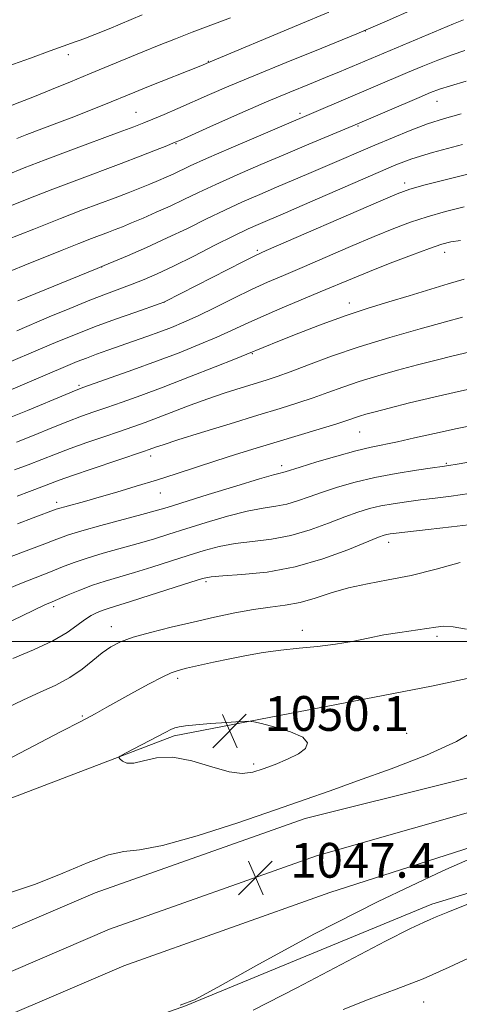
# Model space of a CAD drawing. Extents: x 2137300 to 2140200, y 289800 to 292700.
# Drawn here: x 2139510 to 2139611, y 290417 to 290643 of the extents above; entities that cross this region are included whole.
import ezdxf

# ---------------------------------------------------------------- set-up
doc = ezdxf.new("R2010")
doc.units = 0
doc.header["$MEASUREMENT"] = 0
for name, color, linetype, lineweight in [('BREAKLINE DTM HARD', 7, 'Continuous', 0), ('CONTOUR INDEX', 41, 'Continuous', 13), ('CONTOUR INTERMEDIATE', 44, 'Continuous', 0), ('GRID LINE', 7, 'Continuous', 0), ('SPOT ELEVATION', 7, 'Continuous', 0), ('SPOT ELEVATION DTM', 2, 'Continuous', 13)]:
    doc.layers.add(name, color=color, linetype=linetype, lineweight=lineweight)
doc.styles.add('Style-WORKING', font='WORKING.shx')

# ---------------------------------------------------------------- blocks, each defined once
blk = doc.blocks.new('SPOT')
at = {"layer": 'SPOT ELEVATION'}
for p, q in [((-3.91, -3.91), (3.82, 3.81)), ((-1.65, 3.77), (1.72, -3.93))]:
    blk.add_line(p, q, dxfattribs=at)

msp = doc.modelspace()

# ---------------------------------------------------------------- linework, layer by layer
at = {"layer": 'BREAKLINE DTM HARD'}
for points in [[(2139319.911, 290000, 1017.885), (2139331.24, 290073.84, 1022.7), (2139341.89, 290139.57, 1027.13), (2139356.02, 290213.48, 1032.46), (2139370.58, 290275.66, 1037.48), (2139391.1, 290324.01, 1041.24), (2139417.45, 290367.9, 1043.44), (2139449.03, 290402.16, 1045), (2139482.49, 290423.09, 1045.49), (2139527.18, 290442.22, 1047.04), (2139575.53, 290459.35, 1047.2), (2139641.12, 290475.66, 1045.87), (2139703.28, 290493.68, 1043.08), (2139766.54, 290510.88, 1040.83), (2139833.55, 290528.28, 1039.36), (2139902.81, 290548.7, 1037.85), (2139951.5, 290565.87, 1037.89), (2140000, 290588.289, 1038.155)], [(2139329.013, 290000, 1018.171), (2139340.13, 290072.44, 1022.9), (2139350.75, 290138, 1027.33), (2139364.83, 290211.61, 1032.66), (2139379.17, 290272.86, 1037.68), (2139399.14, 290319.92, 1041.44), (2139424.69, 290362.48, 1043.64), (2139454.83, 290395.17, 1045.2), (2139486.67, 290415.09, 1045.69), (2139530.46, 290433.83, 1047.24), (2139578.17, 290450.74, 1047.4), (2139642.98, 290469.17, 1046.07), (2139705.11, 290487.18, 1043.28), (2139768.27, 290504.36, 1041.03), (2139835.35, 290521.77, 1039.56), (2139904.89, 290542.28, 1038.05), (2139954.04, 290559.61, 1038.09), (2140000, 290580.851, 1038.338)], [(2139338.116, 290000, 1018.058), (2139349.02, 290071.04, 1022.7), (2139359.61, 290136.43, 1027.13), (2139373.64, 290209.74, 1032.46), (2139387.76, 290270.06, 1037.48), (2139407.18, 290315.83, 1041.24), (2139431.93, 290357.06, 1043.44), (2139460.63, 290388.18, 1045), (2139490.85, 290407.09, 1045.49), (2139533.74, 290425.44, 1047.04), (2139581.21, 290442.27, 1047.2), (2139644.84, 290462.68, 1045.87), (2139706.94, 290480.68, 1043.08), (2139770, 290497.84, 1040.83), (2139837.15, 290515.26, 1039.36), (2139906.97, 290535.86, 1037.85), (2139956.58, 290553.35, 1037.89), (2140000, 290573.414, 1038.122)], [(2139219.69, 290385.81, 1054.5), (2139271.96, 290398.2, 1050.85), (2139334.74, 290409, 1047.66), (2139386.62, 290416.45, 1047.27), (2139463.94, 290447.3, 1048.52), (2139545.37, 290478.37, 1050.28), (2139604.65, 290489.77, 1049.34), (2139658.57, 290501.35, 1047.13), (2139693.96, 290510.37, 1044.6)], [(2139347.243, 290000, 1018.736), (2139349.79, 290015.88, 1019.51), (2139359.74, 290090.71, 1024.14), (2139371.74, 290168.22, 1028.76), (2139389.33, 290241.23, 1034.96), (2139407.04, 290286.42, 1038.52), (2139430.32, 290331.44, 1041.6), (2139462.27, 290371.56, 1043.5), (2139501.07, 290399.55, 1044.97), (2139547.97, 290416.24, 1045.99), (2139604.72, 290439.58, 1044.52), (2139672.19, 290460.08, 1043.66), (2139738.04, 290475.01, 1041.05)]]:
    msp.add_polyline3d(points, dxfattribs=at)
at = {"layer": 'CONTOUR INDEX', "flags": 128}
for points, elevation in [([(2139581.005, 290644.822), (2139574.025, 290641.919), (2139552.722, 290633.007), (2139551.849, 290632.654), (2139539.027, 290627.559), (2139536.273, 290626.445), (2139529.134, 290623.497), (2139525.88, 290622.181), (2139522.228, 290620.745), (2139518.348, 290619.265), (2139511.43, 290616.679), (2139509.089, 290615.787)], 1010), ([(2139611.469, 290621.441), (2139607.649, 290620.361), (2139603.734, 290619.103), (2139599.693, 290617.606), (2139595.602, 290615.943), (2139591.561, 290614.22), (2139580.108, 290609.273), (2139576.401, 290607.699), (2139568.918, 290604.546), (2139565.07, 290602.906), (2139561.116, 290601.169), (2139557.035, 290599.29), (2139552.804, 290597.243), (2139548.389, 290595.078), (2139543.751, 290592.862), (2139538.97, 290590.692), (2139534.583, 290588.775), (2139529.273, 290586.512), (2139527.595, 290585.817), (2139509.335, 290578.388)], 1020), ([(2139612.151, 290583.406), (2139608.478, 290582.337), (2139599.443, 290579.548), (2139594.813, 290578.172), (2139590.073, 290576.736), (2139584.974, 290575.058), (2139579.433, 290573.045), (2139574.049, 290570.971), (2139569.586, 290569.199), (2139562.117, 290566.158), (2139559.462, 290565.092), (2139554.776, 290563.225), (2139548.857, 290560.893), (2139542.847, 290558.57), (2139537.669, 290556.639), (2139533.388, 290555.103), (2139529.852, 290553.875), (2139526.861, 290552.848), (2139524.023, 290551.842), (2139520.898, 290550.66), (2139517.181, 290549.172), (2139513.105, 290547.515), (2139509.038, 290545.894)], 1030), ([(2139621.589, 290542.757), (2139610.551, 290540.818), (2139608.624, 290540.495), (2139607.083, 290540.264), (2139604.853, 290539.954), (2139601.168, 290539.428), (2139596.481, 290538.687), (2139591.553, 290537.766), (2139587.015, 290536.706), (2139582.995, 290535.568), (2139579.491, 290534.419), (2139576.474, 290533.329), (2139573.798, 290532.38), (2139571.289, 290531.657), (2139568.742, 290531.184), (2139565.831, 290530.733), (2139562.2, 290530.016), (2139557.664, 290528.839), (2139552.724, 290527.384), (2139548.05, 290525.931), (2139544.12, 290524.69), (2139540.623, 290523.606), (2139537.056, 290522.557), (2139529, 290520.318), (2139525.305, 290519.225), (2139522.304, 290518.206), (2139519.659, 290517.188), (2139516.865, 290516.072), (2139509.819, 290513.32), (2139505.939, 290511.721)], 1040), ([(2139545.539, 290480.144), (2139544.608, 290479.755), (2139543.406, 290479.15), (2139534.172, 290474.337), (2139532.952, 290473.681), (2139532.61, 290473.335), (2139532.854, 290473.004), (2139533.461, 290472.498), (2139534.489, 290472.059), (2139536.067, 290472.037), (2139538.312, 290472.614), (2139541.279, 290473.297), (2139545.012, 290473.428), (2139549.434, 290472.576), (2139553.995, 290471.223), (2139558.02, 290470.081), (2139561.05, 290469.702), (2139563.462, 290470.01), (2139565.844, 290470.77), (2139568.61, 290471.775), (2139571.47, 290472.934), (2139573.957, 290474.179), (2139575.623, 290475.455), (2139576.082, 290476.739), (2139574.963, 290478.016), (2139572.158, 290479.255), (2139568.605, 290480.341), (2139565.504, 290481.146), (2139563.671, 290481.576), (2139562.394, 290481.696), (2139560.581, 290481.607), (2139557.481, 290481.403), (2139553.732, 290481.144), (2139550.315, 290480.883), (2139547.976, 290480.653), (2139546.526, 290480.423), (2139545.539, 290480.144)], 1050)]:
    msp.add_lwpolyline(points, dxfattribs=dict(at, elevation=elevation))
at = {"layer": 'CONTOUR INTERMEDIATE', "flags": 128}
for points, elevation in [([(2139600.31, 290645.436), (2139594.434, 290642.837), (2139587.448, 290639.861), (2139579.396, 290636.555), (2139571.134, 290633.216), (2139563.719, 290630.205), (2139557.934, 290627.789), (2139553.46, 290625.856), (2139546.206, 290622.674), (2139543.041, 290621.307), (2139540.419, 290620.19), (2139538.355, 290619.335), (2139536.101, 290618.455), (2139532.715, 290617.186), (2139521.545, 290613.047), (2139515.674, 290610.846), (2139510.833, 290608.985), (2139506.725, 290607.331)], 1012), ([(2139611.982, 290643.076), (2139609.7, 290642.141), (2139600.909, 290638.481), (2139583.401, 290631.091), (2139580.241, 290629.794), (2139576.497, 290628.279), (2139572.02, 290626.448), (2139566.654, 290624.186), (2139560.46, 290621.489), (2139554.378, 290618.793), (2139546.787, 290615.403), (2139545.22, 290614.729), (2139543.648, 290614.097), (2139541.093, 290613.089), (2139537.531, 290611.702), (2139533.181, 290610.036), (2139522.938, 290606.192), (2139517.425, 290604.097), (2139511.923, 290601.952), (2139506.736, 290599.873)], 1014), ([(2139558.318, 290643.516), (2139549.517, 290640.193), (2139545.638, 290638.704), (2139541.909, 290637.234), (2139538.161, 290635.716), (2139534.252, 290634.099), (2139525.877, 290630.599), (2139521.46, 290628.769), (2139517.136, 290627), (2139513.183, 290625.411), (2139509.801, 290624.089), (2139506.881, 290622.983)], 1008), ([(2139538.023, 290644.185), (2139530.423, 290641.011), (2139527.097, 290639.646), (2139524.965, 290638.816), (2139523.714, 290638.376), (2139522.806, 290638.079), (2139521.704, 290637.689), (2139516.811, 290635.899), (2139512.249, 290634.251), (2139507.058, 290632.389)], 1006), ([(2139612.276, 290635.99), (2139609.353, 290635.021), (2139606.108, 290633.804), (2139602.648, 290632.405), (2139599.075, 290630.905), (2139570.19, 290618.613), (2139564.775, 290616.294), (2139558.468, 290613.578), (2139552.836, 290611.122), (2139549.053, 290609.426), (2139545.112, 290607.575), (2139543.519, 290606.855), (2139541.759, 290606.1), (2139539.748, 290605.271), (2139537.418, 290604.335), (2139534.75, 290603.288), (2139531.743, 290602.134), (2139524.26, 290599.309), (2139519.175, 290597.348), (2139513.014, 290594.918), (2139506.746, 290592.415)], 1016), ([(2139612.57, 290628.905), (2139609.005, 290627.901), (2139606.49, 290627.117), (2139604.387, 290626.33), (2139601.755, 290625.221), (2139586.47, 290618.67), (2139576.338, 290614.432), (2139570.997, 290612.181), (2139565.35, 290609.778), (2139559.845, 290607.395), (2139554.935, 290605.206), (2139550.929, 290603.335), (2139547.563, 290601.712), (2139544.433, 290600.219), (2139541.248, 290598.775), (2139538.179, 290597.441), (2139535.513, 290596.316), (2139533.44, 290595.462), (2139531.77, 290594.795), (2139530.215, 290594.197), (2139526.302, 290592.716), (2139523.366, 290591.577), (2139519.534, 290590.061), (2139510.968, 290586.625), (2139501.903, 290582.965)], 1018), ([(2139611.774, 290614.405), (2139604.886, 290612.522), (2139600.097, 290611.068), (2139596.432, 290609.713), (2139592.326, 290607.963), (2139574.834, 290600.336), (2139570.959, 290598.663), (2139564.711, 290596), (2139562.376, 290594.938), (2139559.134, 290593.374), (2139554.759, 290591.186), (2139549.852, 290588.715), (2139545.221, 290586.42), (2139541.476, 290584.649), (2139538.429, 290583.314), (2139535.693, 290582.219), (2139529.743, 290579.995), (2139525.937, 290578.526), (2139521.364, 290576.675), (2139516.582, 290574.689), (2139509.117, 290571.541)], 1022), ([(2139615.124, 290608.102), (2139608.671, 290606.481), (2139603.156, 290605.058), (2139599.632, 290604.079), (2139596.72, 290603.032), (2139592.438, 290601.216), (2139566.571, 290589.974), (2139564.079, 290588.829), (2139561.334, 290587.459), (2139543.288, 290578.229), (2139542.987, 290578.094), (2139542.169, 290577.797), (2139536.514, 290575.828), (2139531.844, 290574.173), (2139526.988, 290572.394), (2139522.601, 290570.695), (2139518.572, 290569.049), (2139514.595, 290567.371), (2139506.668, 290563.991)], 1024), ([(2139612.107, 290600.047), (2139607.838, 290598.966), (2139603.659, 290597.765), (2139599.815, 290596.502), (2139595.914, 290595.042), (2139591.404, 290593.203), (2139585.96, 290590.895), (2139574.83, 290586.11), (2139570.522, 290584.272), (2139566.85, 290582.678), (2139563.181, 290580.994), (2139559.067, 290578.996), (2139554.803, 290576.885), (2139550.868, 290574.971), (2139547.599, 290573.479), (2139544.773, 290572.303), (2139542.026, 290571.255), (2139539.08, 290570.186), (2139536.008, 290569.099), (2139530.108, 290567.041), (2139527.481, 290566.113), (2139525.131, 290565.253), (2139523.031, 290564.439), (2139520.89, 290563.559), (2139505.741, 290557.093)], 1026), ([(2139611.268, 290592.324), (2139609.09, 290591.992), (2139607.005, 290591.45), (2139604.162, 290590.472), (2139599.999, 290588.926), (2139595.109, 290587.052), (2139590.37, 290585.189), (2139586.41, 290583.577), (2139579.004, 290580.464), (2139569.7, 290576.568), (2139565.295, 290574.666), (2139561.701, 290573.032), (2139558.524, 290571.548), (2139555.165, 290570.031), (2139551.146, 290568.337), (2139546.481, 290566.481), (2139541.309, 290564.519), (2139535.87, 290562.538), (2139530.816, 290560.743), (2139524.543, 290558.545), (2139522.794, 290557.881), (2139520.37, 290556.882), (2139511.556, 290553.203), (2139506.996, 290551.335)], 1028), ([(2139611.741, 290574.635), (2139607.852, 290573.594), (2139602.031, 290571.997), (2139595.038, 290569.994), (2139587.925, 290567.805), (2139581.584, 290565.64), (2139576.276, 290563.681), (2139572.103, 290562.1), (2139569.04, 290560.996), (2139566.554, 290560.181), (2139560.815, 290558.416), (2139557.124, 290557.232), (2139553.132, 290555.87), (2139549.062, 290554.377), (2139541.642, 290551.529), (2139538.656, 290550.416), (2139535.86, 290549.422), (2139532.803, 290548.376), (2139529.179, 290547.151), (2139525.251, 290545.804), (2139521.425, 290544.439), (2139518.001, 290543.137), (2139514.856, 290541.896), (2139511.762, 290540.689), (2139508.574, 290539.506)], 1032), ([(2139613.231, 290566.578), (2139609.628, 290565.747), (2139605.662, 290564.77), (2139601.368, 290563.663), (2139596.826, 290562.445), (2139592.275, 290561.157), (2139587.996, 290559.843), (2139584.186, 290558.545), (2139580.71, 290557.286), (2139577.349, 290556.084), (2139573.842, 290554.926), (2139569.754, 290553.657), (2139564.611, 290552.092), (2139558.236, 290550.14), (2139551.652, 290548.108), (2139546.183, 290546.399), (2139542.805, 290545.312), (2139541.093, 290544.729), (2139539.595, 290544.175), (2139538.325, 290543.739), (2139526.48, 290539.765), (2139521.952, 290538.217), (2139518.857, 290537.116), (2139516.898, 290536.378), (2139515.467, 290535.825), (2139512.043, 290534.559), (2139509.213, 290533.499)], 1034), ([(2139616.063, 290558.661), (2139610.858, 290557.565), (2139605.162, 290556.256), (2139599.582, 290554.905), (2139594.884, 290553.731), (2139591.621, 290552.893), (2139589.512, 290552.32), (2139588.067, 290551.882), (2139585.144, 290550.89), (2139582.595, 290550.068), (2139578.786, 290548.899), (2139569.08, 290545.975), (2139564.204, 290544.491), (2139559.504, 290543.036), (2139554.916, 290541.583), (2139545.844, 290538.635), (2139541.259, 290537.166), (2139536.629, 290535.732), (2139532.161, 290534.394), (2139528.114, 290533.223), (2139524.714, 290532.274), (2139520.166, 290531.047), (2139519.028, 290530.722), (2139518.207, 290530.446), (2139512.922, 290528.455), (2139509.312, 290527.078)], 1036), ([(2139616.218, 290550.209), (2139610.564, 290549.068), (2139605.321, 290547.915), (2139600.697, 290546.851), (2139596.818, 290545.979), (2139590.707, 290544.735), (2139587.224, 290543.907), (2139582.813, 290542.695), (2139578.189, 290541.335), (2139574.349, 290540.161), (2139570.885, 290539.056), (2139570.339, 290538.897), (2139569.744, 290538.769), (2139568.266, 290538.392), (2139565.026, 290537.459), (2139559.571, 290535.806), (2139553.162, 290533.828), (2139543.735, 290530.892), (2139541.011, 290530.077), (2139537.926, 290529.223), (2139528.506, 290526.709), (2139524.078, 290525.485), (2139520.986, 290524.538), (2139518.36, 290523.598), (2139514.923, 290522.285), (2139504.078, 290518.194)], 1038), ([(2139613.323, 290534.082), (2139609.177, 290533.502), (2139605.482, 290533.038), (2139602.076, 290532.624), (2139598.834, 290532.2), (2139595.774, 290531.737), (2139592.949, 290531.214), (2139590.349, 290530.595), (2139587.692, 290529.787), (2139584.633, 290528.678), (2139580.924, 290527.232), (2139576.711, 290525.704), (2139572.24, 290524.417), (2139567.741, 290523.598), (2139563.397, 290523.074), (2139559.375, 290522.573), (2139555.758, 290521.872), (2139552.285, 290520.941), (2139548.609, 290519.8), (2139544.504, 290518.488), (2139540.234, 290517.135), (2139536.185, 290515.891), (2139529.495, 290513.927), (2139526.532, 290512.965), (2139523.623, 290511.873), (2139520.957, 290510.778), (2139517.244, 290509.195), (2139515.561, 290508.447), (2139512.85, 290507.172), (2139503.3, 290502.572)], 1042), ([(2139614.462, 290527.061), (2139609.246, 290526.423), (2139603.82, 290525.801), (2139596.499, 290524.972), (2139595.066, 290524.787), (2139594.346, 290524.662), (2139593.682, 290524.485), (2139592.389, 290524.005), (2139585.374, 290521.136), (2139579.624, 290519.027), (2139573.19, 290517.176), (2139566.74, 290516.012), (2139560.962, 290515.415), (2139556.549, 290515.13), (2139553.852, 290514.905), (2139551.847, 290514.498), (2139549.167, 290513.668), (2139539.846, 290510.665), (2139535.315, 290509.224), (2139530.356, 290507.697), (2139528.997, 290507.247), (2139527.654, 290506.715), (2139526.216, 290505.996), (2139524.676, 290505.008), (2139522.954, 290503.692), (2139520.684, 290502.072), (2139517.43, 290500.19), (2139512.999, 290498.129), (2139508.175, 290496.125)], 1044), ([(2139611.231, 290518.174), (2139605.703, 290516.658), (2139599.932, 290515.243), (2139594.623, 290514.187), (2139589.848, 290513.331), (2139585.519, 290512.412), (2139581.547, 290511.254), (2139577.854, 290510.032), (2139574.358, 290509.008), (2139570.957, 290508.357), (2139567.46, 290507.905), (2139563.648, 290507.391), (2139559.365, 290506.613), (2139554.681, 290505.609), (2139549.725, 290504.477), (2139544.68, 290503.304), (2139539.936, 290502.141), (2139535.94, 290501.027), (2139532.983, 290499.966), (2139530.745, 290498.819), (2139528.752, 290497.41), (2139526.597, 290495.634), (2139524.148, 290493.661), (2139521.336, 290491.729), (2139518.118, 290490.005), (2139514.533, 290488.365), (2139510.644, 290486.612), (2139506.487, 290484.587)], 1046), ([(2139612.657, 290502.904), (2139609.603, 290503.408), (2139607.422, 290503.528), (2139605.611, 290503.357), (2139603.533, 290503.018), (2139597.318, 290502.128), (2139593.679, 290501.533), (2139590.049, 290500.818), (2139586.371, 290500.072), (2139582.513, 290499.408), (2139578.392, 290498.903), (2139574.135, 290498.484), (2139569.92, 290498.042), (2139565.883, 290497.488), (2139561.992, 290496.825), (2139558.171, 290496.074), (2139554.413, 290495.271), (2139550.986, 290494.503), (2139548.228, 290493.87), (2139546.3, 290493.399), (2139544.656, 290492.838), (2139542.577, 290491.865), (2139539.571, 290490.276), (2139536.054, 290488.344), (2139529.855, 290484.893), (2139527.141, 290483.411), (2139523.852, 290481.659), (2139519.343, 290479.297), (2139493.894, 290466.048)], 1048), ([(2139506.985, 290442.051), (2139513.442, 290444.179), (2139519.746, 290446.744), (2139525.518, 290449.215), (2139530.254, 290450.992), (2139533.799, 290451.734), (2139537.41, 290452.127), (2139542.695, 290453.114), (2139550.673, 290455.349), (2139559.997, 290458.338), (2139568.731, 290461.293), (2139575.513, 290463.647), (2139581.285, 290465.696), (2139587.565, 290467.95), (2139595.342, 290470.772), (2139603.498, 290473.918), (2139610.384, 290476.992), (2139614.878, 290479.73)], 1048), ([(2139546.751, 290416.335), (2139550.05, 290417.598), (2139555.425, 290420.536), (2139564.891, 290425.837), (2139577.673, 290432.767), (2139592.302, 290440.234), (2139607.243, 290447.238), (2139620.698, 290453.146)], 1046), ([(2139563.525, 290415.244), (2139573.609, 290420.362), (2139594, 290431.083), (2139599.812, 290434.032), (2139602.786, 290435.416), (2139604.299, 290436.044), (2139605.72, 290436.662), (2139608.36, 290437.775), (2139613.518, 290439.827)], 1044), ([(2139584.272, 290415.392), (2139590.272, 290417.728), (2139596.513, 290420.031), (2139602.682, 290422.442), (2139608.702, 290425.112), (2139615.435, 290428.223)], 1042)]:
    msp.add_lwpolyline(points, dxfattribs=dict(at, elevation=elevation))
at = {"layer": 'GRID LINE', "flags": 128}
msp.add_lwpolyline([(2137500, 290500), (2140000, 290500)], dxfattribs=at)
at = {"layer": 'SPOT ELEVATION DTM'}
for p in [(2139589.35, 290640.45, 1012), (2139521.01, 290635.06, 1006.46), (2139553.24, 290633.49, 1009.93), (2139605.86, 290624.32, 1018.78), (2139536.6, 290621.8, 1011.13), (2139574.3, 290621.56, 1015.65), (2139587.67, 290618.59, 1018.17), (2139545.76, 290614.6, 1014.09), (2139598.44, 290605.53, 1023.55), (2139564.53, 290590.06, 1023.74), (2139607.67, 290589.57, 1028.6), (2139528.68, 290586.22, 1020.01), (2139543.04, 290578.03, 1024.02), (2139585.71, 290577.92, 1029.44), (2139563.39, 290566.29, 1030.11), (2139523.47, 290558.96, 1027.76), (2139588.1, 290548.22, 1036.92), (2139539.95, 290542.72, 1034.48), (2139570.13, 290540.49, 1037.56), (2139608, 290541.02, 1039.82), (2139542.16, 290534.22, 1036.79), (2139518.32, 290532.08, 1035.54), (2139594.73, 290522.86, 1044.55), (2139552.66, 290513.82, 1044.31), (2139517.59, 290508.02, 1042.37), (2139530.85, 290503.47, 1045.35), (2139574.9, 290502.6, 1047.5), (2139605.86, 290501.19, 1048.33), (2139546.14, 290491.54, 1048.36), (2139524.18, 290482.93, 1047.82), (2139598.92, 290478.91, 1049.28), (2139563.69, 290471.83, 1050.35), (2139602.84, 290417.06, 1041.28)]:
    msp.add_point(p, dxfattribs=at)

# ---------------------------------------------------------------- block references
at = {"layer": 'SPOT ELEVATION'}
for p in [(2139558.136, 290479.482, 1050.126), (2139564.098, 290445.695, 1047.352)]:
    msp.add_blockref('SPOT', p, dxfattribs=at)

# ---------------------------------------------------------------- texts
at = {"layer": 'SPOT ELEVATION', "style": 'Style-WORKING'}
for s, p in [('1050.1', (2139566.136, 290479.482, 1050.126)), ('1047.4', (2139572.098, 290445.695, 1047.352))]:
    msp.add_text(s, height=8, dxfattribs=at).set_placement(p)

doc.saveas('drawing.dxf')
